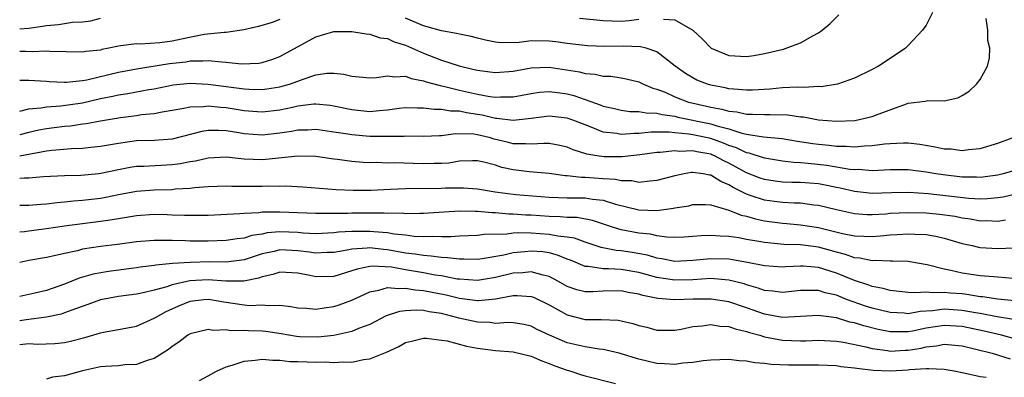
# Model space of a CAD drawing. Units: inches. Extents: x 2538000 to 2541000, y 1554000 to 1557000.
# Drawn here: x 2538000 to 2538110, y 1554806 to 1554846 of the extents above; entities that cross this region are included whole.
import ezdxf

# ---------------------------------------------------------------- set-up
doc = ezdxf.new("R2010")
doc.units = ezdxf.units.IN
doc.header["$MEASUREMENT"] = 0
doc.layers.add('LD25381554_2ft', color=21, linetype='Continuous')

msp = doc.modelspace()

# ---------------------------------------------------------------- linework, layer by layer
at = {"layer": 'LD25381554_2ft'}
for points, elevation in [([(2538101.72, 1554847), (2538101, 1554845.57), (2538100.59, 1554845), (2538099, 1554843.29), (2538098.69, 1554843), (2538097, 1554841.86), (2538095.68, 1554841), (2538095, 1554840.63), (2538093, 1554839.65), (2538091.12, 1554839), (2538089.29, 1554838.71), (2538089, 1554838.72), (2538087.39, 1554838.61), (2538086.66, 1554838.66), (2538085, 1554838.57), (2538083.57, 1554838.43), (2538081.66, 1554838.34), (2538081, 1554838.32), (2538079.58, 1554838.42), (2538079, 1554838.49), (2538078.59, 1554838.59), (2538077, 1554838.89), (2538076.62, 1554839), (2538075.46, 1554839.46), (2538075, 1554839.69), (2538074.18, 1554840.18), (2538073.02, 1554841), (2538071, 1554842.61), (2538069.8, 1554843), (2538069.17, 1554843.17), (2538067.23, 1554843.23), (2538065.19, 1554843.19), (2538063.26, 1554843.26), (2538061, 1554843.52), (2538059.72, 1554843.71), (2538059, 1554843.78), (2538057, 1554843.82), (2538055.65, 1554843.65), (2538053.62, 1554843.62), (2538053, 1554843.69), (2538051.91, 1554843.91), (2538051, 1554844.13), (2538050.32, 1554844.32), (2538049, 1554844.56), (2538048.66, 1554844.66), (2538047, 1554844.93), (2538045.4, 1554845.4), (2538045, 1554845.5), (2538043, 1554846.37)], 8426), ([(2538071.74, 1554846.26), (2538073, 1554846.15), (2538075, 1554845), (2538076.06, 1554844.06), (2538077, 1554843.04), (2538077.06, 1554843), (2538079, 1554842.21), (2538081, 1554842.09), (2538081.79, 1554842.21), (2538083, 1554842.41), (2538085.1, 1554842.9), (2538085.41, 1554843), (2538087, 1554843.61), (2538088.39, 1554844.39), (2538089, 1554844.71), (2538089.42, 1554845), (2538090.26, 1554845.74), (2538091.26, 1554846.74)], 8424), ([(2538000, 1554845.15), (2538001, 1554845.25), (2538002.55, 1554845.45), (2538003, 1554845.53), (2538004.34, 1554845.66), (2538005.89, 1554845.89), (2538007, 1554845.96), (2538007.94, 1554846.06), (2538009, 1554846.34)], 8424), ([(2538000, 1554839.44), (2538001, 1554839.45), (2538003, 1554839.33), (2538003.3, 1554839.3), (2538005, 1554839.22), (2538005.22, 1554839.22), (2538007, 1554839.4), (2538007.49, 1554839.49), (2538011, 1554840.32), (2538013, 1554840.71), (2538016.7, 1554841.3), (2538018.5, 1554841.5), (2538019, 1554841.6), (2538020.42, 1554841.58), (2538021, 1554841.65), (2538022.53, 1554841.47), (2538023, 1554841.45), (2538024.72, 1554841.28), (2538026.65, 1554841.35), (2538027, 1554841.42), (2538028.22, 1554841.78), (2538029, 1554842.08), (2538033, 1554844.27), (2538035, 1554844.86), (2538037, 1554844.88), (2538038.59, 1554844.59), (2538039, 1554844.57), (2538040.16, 1554844.16), (2538041, 1554844.07), (2538041.71, 1554843.71), (2538043, 1554843.34), (2538045, 1554842.46), (2538047, 1554841.68), (2538048.97, 1554841.03), (2538050.64, 1554840.64), (2538051, 1554840.55), (2538052.38, 1554840.38), (2538053, 1554840.3), (2538055, 1554840.46), (2538057, 1554840.82), (2538059, 1554840.88), (2538062.36, 1554840.36), (2538063, 1554840.17), (2538064.11, 1554840.11), (2538065, 1554839.88), (2538065.87, 1554839.87), (2538067, 1554839.69), (2538067.59, 1554839.59), (2538069, 1554839.27), (2538069.52, 1554839), (2538070.55, 1554838.55), (2538071, 1554838.45), (2538071.91, 1554838.09), (2538073, 1554837.59), (2538074.53, 1554837), (2538074.9, 1554836.9), (2538076.54, 1554836.54), (2538077, 1554836.43), (2538078.22, 1554836.22), (2538079, 1554835.98), (2538079.9, 1554835.9), (2538081, 1554835.64), (2538081.65, 1554835.65), (2538083, 1554835.6), (2538083.62, 1554835.62), (2538085.58, 1554835.58), (2538087, 1554835.37), (2538087.34, 1554835.34), (2538089, 1554835.03), (2538091, 1554834.87), (2538093.04, 1554834.96), (2538095, 1554835.4), (2538095.66, 1554835.66), (2538097, 1554836.13), (2538098.82, 1554836.82), (2538099, 1554836.87), (2538100.89, 1554837.11), (2538101.19, 1554837.19), (2538103, 1554837.14), (2538104.54, 1554837.46), (2538105, 1554837.73), (2538105.78, 1554838.22), (2538106.6, 1554839), (2538107, 1554839.53), (2538107.82, 1554841), (2538108.06, 1554841.94), (2538108.09, 1554843), (2538107.88, 1554843.88), (2538107.86, 1554845), (2538107.69, 1554846.31)], 8428), ([(2538029, 1554846.22), (2538028.13, 1554845.87), (2538026.59, 1554845.41), (2538024.96, 1554845.04), (2538023, 1554844.76), (2538022.77, 1554844.77), (2538020.54, 1554844.54), (2538018.02, 1554844.02), (2538017, 1554843.78), (2538015.6, 1554843.6), (2538013.47, 1554843.47), (2538013, 1554843.51), (2538011.26, 1554843.26), (2538011, 1554843.25), (2538009.94, 1554843), (2538009.15, 1554842.85), (2538009, 1554842.8), (2538007.36, 1554842.64), (2538007, 1554842.56), (2538003.37, 1554842.63), (2538003, 1554842.67), (2538001.39, 1554842.61), (2538000.65, 1554842.65), (2538000, 1554842.63)], 8426), ([(2538062.36, 1554846.36), (2538065, 1554846.08), (2538065.96, 1554846.04), (2538067, 1554846.03), (2538067.92, 1554846.08), (2538069, 1554846.25)], 8424), ([(2538000, 1554835.99), (2538001, 1554836.25), (2538002.35, 1554836.35), (2538003, 1554836.47), (2538004.57, 1554836.57), (2538007, 1554836.93), (2538009, 1554837.38), (2538010.36, 1554837.64), (2538011, 1554837.79), (2538012.06, 1554837.94), (2538014.39, 1554838.39), (2538015, 1554838.49), (2538017.09, 1554838.91), (2538019, 1554839.09), (2538021, 1554838.99), (2538025, 1554838.48), (2538025.56, 1554838.44), (2538027, 1554838.4), (2538027.54, 1554838.46), (2538029, 1554838.69), (2538030.07, 1554839), (2538031, 1554839.34), (2538031.57, 1554839.57), (2538033, 1554840.04), (2538034.22, 1554840.22), (2538035, 1554840.23), (2538036.11, 1554840.11), (2538037, 1554839.88), (2538037.83, 1554839.83), (2538039, 1554839.7), (2538039.74, 1554839.74), (2538041, 1554839.93), (2538041.8, 1554839.8), (2538043, 1554839.87), (2538043.62, 1554839.62), (2538045, 1554839.38), (2538045.28, 1554839.27), (2538046.84, 1554838.84), (2538047.22, 1554838.78), (2538049, 1554838.34), (2538051, 1554837.89), (2538052.37, 1554837.63), (2538053, 1554837.55), (2538053.59, 1554837.59), (2538055, 1554837.59), (2538057, 1554837.97), (2538057.91, 1554838.09), (2538059, 1554838.17), (2538059.93, 1554838.07), (2538061, 1554837.92), (2538061.73, 1554837.73), (2538063, 1554837.3), (2538064.69, 1554836.69), (2538065, 1554836.56), (2538066.27, 1554836.27), (2538067, 1554836.08), (2538067.97, 1554835.96), (2538069, 1554835.95), (2538069.79, 1554835.79), (2538071, 1554835.78), (2538071.6, 1554835.6), (2538073, 1554835.42), (2538073.33, 1554835.33), (2538077, 1554834.57), (2538077.66, 1554834.34), (2538079, 1554834), (2538080.48, 1554833.52), (2538081, 1554833.42), (2538082.87, 1554833.13), (2538084.95, 1554832.95), (2538086.65, 1554832.65), (2538088.37, 1554832.37), (2538089, 1554832.29), (2538090.18, 1554832.18), (2538091, 1554832.08), (2538092.09, 1554832.09), (2538093, 1554832.02), (2538094.14, 1554832.14), (2538095, 1554832.15), (2538096.35, 1554832.35), (2538097, 1554832.4), (2538098.46, 1554832.46), (2538099, 1554832.46), (2538100.3, 1554832.3), (2538102.01, 1554832.01), (2538103, 1554831.79), (2538103.77, 1554831.77), (2538105, 1554831.61), (2538105.72, 1554831.72), (2538107, 1554831.82), (2538109, 1554832.43), (2538110.58, 1554833)], 8430), ([(2538111, 1554829.41), (2538109.58, 1554829), (2538109, 1554828.86), (2538107, 1554828.59), (2538106.61, 1554828.61), (2538105, 1554828.63), (2538102.88, 1554828.88), (2538102.07, 1554829), (2538101, 1554829.19), (2538099, 1554829.44), (2538097, 1554829.44), (2538095, 1554829.34), (2538093.47, 1554829.47), (2538093, 1554829.46), (2538092.5, 1554829.5), (2538089.93, 1554829.93), (2538087.84, 1554830.16), (2538087, 1554830.23), (2538086.26, 1554830.26), (2538085, 1554830.42), (2538083, 1554830.73), (2538081.29, 1554831.29), (2538081, 1554831.34), (2538079.88, 1554831.88), (2538079, 1554832.17), (2538078.42, 1554832.42), (2538077, 1554832.94), (2538075, 1554833.36), (2538074.56, 1554833.44), (2538073, 1554833.57), (2538072.35, 1554833.65), (2538070.35, 1554833.65), (2538069, 1554833.51), (2538068.49, 1554833.51), (2538067, 1554833.38), (2538066.52, 1554833.48), (2538065, 1554833.66), (2538063.86, 1554834.14), (2538063, 1554834.45), (2538061.62, 1554835), (2538061, 1554835.22), (2538059, 1554835.43), (2538057, 1554835.18), (2538055, 1554834.95), (2538053.18, 1554835.18), (2538053, 1554835.18), (2538051.54, 1554835.54), (2538051, 1554835.63), (2538049.8, 1554835.8), (2538049, 1554835.98), (2538047.99, 1554835.99), (2538047, 1554836.17), (2538046.17, 1554836.17), (2538045, 1554836.32), (2538044.31, 1554836.31), (2538043, 1554836.34), (2538042.27, 1554836.27), (2538041, 1554836.11), (2538040.04, 1554836.04), (2538039, 1554835.93), (2538037, 1554836.12), (2538035, 1554836.56), (2538034.61, 1554836.61), (2538033, 1554836.77), (2538032.76, 1554836.76), (2538031, 1554836.53), (2538030.41, 1554836.41), (2538029, 1554836.09), (2538027, 1554835.86), (2538025.96, 1554835.96), (2538025, 1554836.02), (2538023, 1554836.36), (2538022.39, 1554836.39), (2538021, 1554836.55), (2538020.48, 1554836.48), (2538019, 1554836.45), (2538018.28, 1554836.28), (2538017, 1554836.05), (2538015.89, 1554835.89), (2538015, 1554835.7), (2538013.56, 1554835.56), (2538013, 1554835.47), (2538011.24, 1554835.24), (2538009, 1554834.87), (2538007.42, 1554834.58), (2538007, 1554834.53), (2538005.67, 1554834.33), (2538005, 1554834.27), (2538003, 1554834), (2538002.14, 1554833.86), (2538001, 1554833.61), (2538000, 1554833.34)], 8432), ([(2538111, 1554826.73), (2538109.59, 1554826.41), (2538109, 1554826.31), (2538107.8, 1554826.2), (2538107, 1554826.19), (2538105.74, 1554826.26), (2538101.22, 1554826.78), (2538099.08, 1554826.92), (2538097.12, 1554826.88), (2538095, 1554826.8), (2538093, 1554827.02), (2538091.41, 1554827.41), (2538091, 1554827.49), (2538089.75, 1554827.75), (2538089, 1554827.88), (2538087, 1554828.04), (2538086.04, 1554828.04), (2538085, 1554828.08), (2538084.18, 1554828.18), (2538083, 1554828.35), (2538082.52, 1554828.52), (2538081, 1554829.11), (2538079, 1554830.2), (2538078.45, 1554830.45), (2538077.43, 1554831), (2538077.13, 1554831.13), (2538077, 1554831.18), (2538075.44, 1554831.44), (2538075, 1554831.55), (2538073.5, 1554831.5), (2538073, 1554831.55), (2538071.36, 1554831.37), (2538071, 1554831.36), (2538069.11, 1554831.11), (2538068.09, 1554831), (2538067.12, 1554830.88), (2538065.12, 1554830.88), (2538064.29, 1554831), (2538063.19, 1554831.19), (2538061.68, 1554831.68), (2538061, 1554831.98), (2538060.17, 1554832.17), (2538059, 1554832.38), (2538058.4, 1554832.4), (2538057, 1554832.3), (2538056.36, 1554832.36), (2538055, 1554832.34), (2538054.48, 1554832.48), (2538052.87, 1554832.87), (2538052.45, 1554833), (2538051, 1554833.35), (2538050.59, 1554833.41), (2538048.54, 1554833.46), (2538047, 1554833.24), (2538046.76, 1554833.24), (2538045, 1554833.15), (2538043, 1554833.19), (2538042.83, 1554833.17), (2538040.84, 1554833.16), (2538039, 1554833.17), (2538037, 1554833.33), (2538036.58, 1554833.42), (2538035, 1554833.66), (2538033, 1554833.94), (2538032.12, 1554833.88), (2538031, 1554833.86), (2538030.28, 1554833.72), (2538029, 1554833.52), (2538027, 1554833.31), (2538025, 1554833.47), (2538024.43, 1554833.57), (2538023, 1554833.79), (2538022.16, 1554833.84), (2538021, 1554833.82), (2538020.29, 1554833.71), (2538017, 1554832.86), (2538015, 1554832.73), (2538013, 1554832.67), (2538011, 1554832.4), (2538009, 1554832.04), (2538007.94, 1554831.94), (2538007, 1554831.82), (2538005.79, 1554831.79), (2538003.59, 1554831.59), (2538003, 1554831.51), (2538001.19, 1554831.19), (2538000, 1554830.96)], 8434), ([(2538109.85, 1554823.85), (2538109, 1554823.69), (2538107.75, 1554823.75), (2538107, 1554823.74), (2538105.95, 1554823.95), (2538105, 1554824.07), (2538104.23, 1554824.23), (2538102.48, 1554824.48), (2538101, 1554824.61), (2538099, 1554824.67), (2538097, 1554824.57), (2538096.52, 1554824.52), (2538095, 1554824.43), (2538094.44, 1554824.44), (2538093, 1554824.53), (2538091, 1554824.97), (2538089, 1554825.47), (2538088.48, 1554825.52), (2538087, 1554825.72), (2538086.28, 1554825.72), (2538085, 1554825.8), (2538084.1, 1554825.9), (2538083, 1554826.05), (2538081.4, 1554826.6), (2538081, 1554826.72), (2538079.48, 1554827.48), (2538079, 1554827.79), (2538078.13, 1554828.13), (2538077, 1554828.86), (2538076.86, 1554828.86), (2538076.14, 1554829), (2538075, 1554829.16), (2538074.85, 1554829.15), (2538074.03, 1554829), (2538073, 1554828.77), (2538071, 1554828.24), (2538070.2, 1554828.2), (2538069, 1554828.05), (2538068.22, 1554828.22), (2538067, 1554828.22), (2538066.38, 1554828.38), (2538065, 1554828.46), (2538063, 1554828.6), (2538062.6, 1554828.6), (2538061, 1554828.77), (2538060.78, 1554828.78), (2538059, 1554829.03), (2538056.77, 1554829.23), (2538055, 1554829.43), (2538053.72, 1554829.72), (2538053, 1554829.95), (2538051.71, 1554830.29), (2538051, 1554830.45), (2538050.46, 1554830.46), (2538049, 1554830.4), (2538047.8, 1554830.2), (2538047, 1554830.16), (2538046.17, 1554830.17), (2538045, 1554830.13), (2538043.83, 1554830.17), (2538041.78, 1554830.22), (2538041, 1554830.2), (2538039.75, 1554830.25), (2538039, 1554830.24), (2538038.28, 1554830.28), (2538037, 1554830.39), (2538035.4, 1554830.6), (2538035, 1554830.64), (2538033, 1554830.92), (2538031, 1554830.98), (2538027.41, 1554830.59), (2538027, 1554830.57), (2538025, 1554830.64), (2538023, 1554830.84), (2538021, 1554830.75), (2538019.58, 1554830.42), (2538019, 1554830.34), (2538017.88, 1554830.12), (2538017, 1554830.01), (2538013.82, 1554829.82), (2538013, 1554829.8), (2538012.3, 1554829.7), (2538011, 1554829.46), (2538009.03, 1554829.03), (2538008.8, 1554829), (2538006.8, 1554828.8), (2538005, 1554828.77), (2538002.65, 1554828.65), (2538001, 1554828.5), (2538000.51, 1554828.51), (2538000, 1554828.47)], 8436), ([(2538000, 1554825.52), (2538001, 1554825.52), (2538002.37, 1554825.63), (2538003, 1554825.66), (2538004.18, 1554825.82), (2538005, 1554825.87), (2538006.01, 1554825.99), (2538007, 1554826.06), (2538009, 1554826.3), (2538009.59, 1554826.41), (2538011, 1554826.69), (2538013, 1554827.05), (2538015, 1554827.21), (2538017, 1554827.27), (2538017.31, 1554827.31), (2538019, 1554827.4), (2538019.46, 1554827.46), (2538021, 1554827.58), (2538023, 1554827.66), (2538023.63, 1554827.63), (2538025, 1554827.64), (2538027, 1554827.61), (2538027.65, 1554827.65), (2538029, 1554827.63), (2538029.66, 1554827.66), (2538031.56, 1554827.56), (2538035.26, 1554827.26), (2538037.17, 1554827.17), (2538039.17, 1554827.17), (2538041.28, 1554827.28), (2538043, 1554827.38), (2538047, 1554827.42), (2538047.44, 1554827.44), (2538049.45, 1554827.45), (2538051, 1554827.34), (2538052.96, 1554827), (2538055.29, 1554826.71), (2538059, 1554826.4), (2538061, 1554826.33), (2538063, 1554826.33), (2538063.81, 1554826.19), (2538065, 1554826.08), (2538066.37, 1554825.63), (2538069, 1554824.97), (2538071, 1554824.92), (2538072.84, 1554825.16), (2538073, 1554825.2), (2538074.55, 1554825.45), (2538075, 1554825.57), (2538076.43, 1554825.57), (2538077, 1554825.53), (2538079, 1554824.96), (2538080.39, 1554824.39), (2538081, 1554824.28), (2538081.98, 1554823.98), (2538083, 1554823.77), (2538085, 1554823.5), (2538085.47, 1554823.47), (2538087, 1554823.33), (2538089, 1554823.01), (2538091.66, 1554822.34), (2538093, 1554822.07), (2538094.06, 1554822.06), (2538095, 1554822.01), (2538095.92, 1554822.08), (2538097, 1554822.2), (2538097.77, 1554822.23), (2538099, 1554822.33), (2538099.73, 1554822.27), (2538101, 1554822.23), (2538102.06, 1554822.06), (2538103, 1554821.83), (2538105, 1554821.24), (2538106.13, 1554821), (2538106.83, 1554820.83), (2538107, 1554820.8), (2538109, 1554820.68), (2538110.74, 1554820.74)], 8438), ([(2538110.68, 1554817.32), (2538109, 1554817.47), (2538108.5, 1554817.5), (2538107, 1554817.64), (2538105, 1554817.93), (2538103.76, 1554818.24), (2538103, 1554818.37), (2538101.13, 1554818.87), (2538099.19, 1554819.19), (2538099, 1554819.21), (2538097.26, 1554819.26), (2538097, 1554819.25), (2538095.33, 1554819.33), (2538095, 1554819.31), (2538093.61, 1554819.61), (2538093, 1554819.65), (2538092, 1554820), (2538091, 1554820.25), (2538089, 1554820.81), (2538087, 1554821.07), (2538085.13, 1554821.13), (2538083, 1554821.34), (2538082.57, 1554821.43), (2538081, 1554821.69), (2538080.14, 1554821.86), (2538079, 1554822.02), (2538078.04, 1554822.04), (2538077, 1554822.12), (2538075.92, 1554822.08), (2538075, 1554822), (2538074.05, 1554821.95), (2538073, 1554821.92), (2538072.06, 1554821.94), (2538071, 1554822.1), (2538070.27, 1554822.27), (2538069, 1554822.38), (2538067, 1554822.74), (2538066.15, 1554823), (2538063.81, 1554823.81), (2538062.12, 1554824.12), (2538061, 1554824.13), (2538060.21, 1554824.21), (2538059, 1554824.23), (2538057, 1554824.38), (2538056.39, 1554824.39), (2538055, 1554824.52), (2538054.51, 1554824.51), (2538053, 1554824.65), (2538052.65, 1554824.65), (2538051, 1554824.8), (2538050.79, 1554824.79), (2538049, 1554824.82), (2538045, 1554824.57), (2538044.59, 1554824.59), (2538043, 1554824.55), (2538042.6, 1554824.6), (2538041, 1554824.57), (2538040.61, 1554824.61), (2538037, 1554824.61), (2538036.58, 1554824.58), (2538035, 1554824.58), (2538034.56, 1554824.56), (2538033, 1554824.57), (2538029, 1554824.74), (2538028.71, 1554824.71), (2538027, 1554824.72), (2538026.66, 1554824.66), (2538025, 1554824.58), (2538024.53, 1554824.53), (2538021, 1554824.37), (2538019, 1554824.34), (2538018.37, 1554824.37), (2538017, 1554824.4), (2538016.43, 1554824.43), (2538015, 1554824.46), (2538013, 1554824.33), (2538011, 1554823.99), (2538009.81, 1554823.81), (2538009, 1554823.67), (2538007, 1554823.43), (2538005, 1554823.17), (2538003, 1554822.87), (2538001, 1554822.62), (2538000.54, 1554822.54), (2538000, 1554822.48)], 8440), ([(2538110.83, 1554814.83), (2538109, 1554815.02), (2538107.28, 1554815.28), (2538107, 1554815.3), (2538105.55, 1554815.55), (2538105, 1554815.61), (2538103.71, 1554815.71), (2538103, 1554815.79), (2538101.73, 1554815.73), (2538101, 1554815.8), (2538099.73, 1554815.73), (2538099, 1554815.78), (2538097, 1554815.98), (2538096.21, 1554816.21), (2538095, 1554816.44), (2538094.6, 1554816.6), (2538093, 1554817.12), (2538091, 1554817.94), (2538089, 1554818.57), (2538087.3, 1554818.7), (2538087, 1554818.71), (2538085.37, 1554818.63), (2538085, 1554818.59), (2538083, 1554818.73), (2538081.11, 1554819.11), (2538079.42, 1554819.42), (2538079, 1554819.47), (2538077, 1554819.53), (2538075, 1554819.33), (2538073, 1554819.24), (2538071.54, 1554819.54), (2538071, 1554819.61), (2538069.94, 1554819.94), (2538068.24, 1554820.24), (2538067, 1554820.42), (2538066.45, 1554820.45), (2538064.78, 1554820.78), (2538063, 1554821.37), (2538061.82, 1554821.82), (2538061, 1554821.95), (2538059.95, 1554822.05), (2538059, 1554822.25), (2538057, 1554822.39), (2538055.57, 1554822.43), (2538055, 1554822.38), (2538054.27, 1554822.27), (2538051.77, 1554822.23), (2538051, 1554822.13), (2538049, 1554822.04), (2538048.04, 1554821.96), (2538047, 1554821.97), (2538046.03, 1554822.03), (2538045, 1554821.99), (2538043.97, 1554822.03), (2538043, 1554822.15), (2538041.73, 1554822.27), (2538041, 1554822.41), (2538039.47, 1554822.53), (2538039, 1554822.58), (2538038.56, 1554822.56), (2538037, 1554822.57), (2538035.51, 1554822.49), (2538035, 1554822.41), (2538033, 1554822.33), (2538031.6, 1554822.4), (2538031, 1554822.46), (2538029, 1554822.53), (2538027.58, 1554822.42), (2538027, 1554822.29), (2538025.87, 1554822.13), (2538025, 1554821.83), (2538024.24, 1554821.76), (2538023, 1554821.55), (2538021, 1554821.49), (2538019, 1554821.49), (2538018.48, 1554821.52), (2538017, 1554821.55), (2538016.43, 1554821.57), (2538015, 1554821.58), (2538013, 1554821.43), (2538010.88, 1554821.12), (2538009, 1554820.89), (2538007, 1554820.59), (2538006.43, 1554820.43), (2538005, 1554820.13), (2538003.85, 1554819.85), (2538003, 1554819.69), (2538001, 1554819.34), (2538000, 1554819.13)], 8442), ([(2538110.75, 1554812.75), (2538108.93, 1554813.07), (2538107, 1554813.42), (2538106.51, 1554813.49), (2538105, 1554813.78), (2538103, 1554813.9), (2538101.72, 1554813.72), (2538100.34, 1554813.66), (2538099, 1554813.41), (2538098.55, 1554813.45), (2538097, 1554813.53), (2538095, 1554814.01), (2538094.25, 1554814.25), (2538092.12, 1554815), (2538091, 1554815.46), (2538089.75, 1554815.75), (2538089, 1554816.01), (2538087.98, 1554815.98), (2538087, 1554816), (2538085, 1554815.77), (2538083.92, 1554815.92), (2538083, 1554815.99), (2538082.27, 1554816.27), (2538081, 1554816.62), (2538080.72, 1554816.72), (2538079, 1554817.16), (2538077, 1554817.32), (2538075, 1554817.2), (2538073, 1554817.14), (2538071, 1554817.44), (2538069, 1554817.99), (2538067, 1554818.33), (2538065.59, 1554818.41), (2538065, 1554818.41), (2538063.33, 1554818.67), (2538063, 1554818.67), (2538061.36, 1554819.36), (2538061, 1554819.49), (2538059.94, 1554819.94), (2538059, 1554820.18), (2538058.29, 1554820.29), (2538057, 1554820.39), (2538056.3, 1554820.3), (2538055, 1554820.18), (2538053.93, 1554819.93), (2538051.52, 1554819.52), (2538051, 1554819.46), (2538049.49, 1554819.49), (2538049, 1554819.47), (2538047.65, 1554819.65), (2538047, 1554819.66), (2538045.84, 1554819.84), (2538045, 1554819.88), (2538044.05, 1554820.05), (2538043, 1554820.17), (2538041, 1554820.53), (2538040.55, 1554820.55), (2538039, 1554820.75), (2538038.71, 1554820.71), (2538037, 1554820.61), (2538036.5, 1554820.5), (2538035, 1554820.24), (2538034.22, 1554820.22), (2538033, 1554820.16), (2538032.28, 1554820.28), (2538031, 1554820.43), (2538029, 1554820.52), (2538028.36, 1554820.36), (2538027, 1554820.07), (2538025, 1554819.42), (2538023, 1554819.15), (2538021.18, 1554819.18), (2538019, 1554819.13), (2538017.01, 1554818.99), (2538015.18, 1554818.82), (2538015, 1554818.78), (2538013.42, 1554818.58), (2538013, 1554818.51), (2538009.9, 1554818.1), (2538008.2, 1554817.8), (2538006.64, 1554817.36), (2538005, 1554816.7), (2538003, 1554816.01), (2538001.68, 1554815.68), (2538000, 1554815.31)], 8444), ([(2538111, 1554810.57), (2538109.41, 1554811), (2538107.46, 1554811.46), (2538105, 1554811.97), (2538103, 1554812.1), (2538101, 1554811.78), (2538099.46, 1554811.46), (2538099, 1554811.38), (2538097.38, 1554811.38), (2538097, 1554811.39), (2538095.66, 1554811.66), (2538094.05, 1554812.05), (2538093, 1554812.39), (2538092.48, 1554812.48), (2538091, 1554812.95), (2538089, 1554813.22), (2538087, 1554813.09), (2538085, 1554812.97), (2538083, 1554813.34), (2538081, 1554814.06), (2538079, 1554814.73), (2538077.04, 1554815.04), (2538075.03, 1554815.03), (2538073, 1554814.95), (2538072.5, 1554815), (2538071.11, 1554815.11), (2538069.44, 1554815.44), (2538069, 1554815.58), (2538067.79, 1554815.79), (2538067, 1554815.96), (2538065, 1554815.93), (2538063.86, 1554815.86), (2538063, 1554815.86), (2538062.08, 1554816.08), (2538061, 1554816.45), (2538060.04, 1554817), (2538059, 1554817.56), (2538058.31, 1554817.69), (2538057, 1554818.09), (2538056.05, 1554817.95), (2538055, 1554817.91), (2538053, 1554817.43), (2538051, 1554817.1), (2538049, 1554817.24), (2538048.73, 1554817.27), (2538047, 1554817.62), (2538046.28, 1554817.72), (2538045, 1554817.96), (2538043, 1554818.29), (2538041.42, 1554818.58), (2538039.28, 1554818.72), (2538039, 1554818.68), (2538037.61, 1554818.39), (2538037, 1554818.17), (2538035, 1554817.57), (2538033, 1554817.52), (2538032.33, 1554817.67), (2538031, 1554817.91), (2538029, 1554818.05), (2538028.22, 1554817.78), (2538027, 1554817.53), (2538026.62, 1554817.38), (2538024.97, 1554817.03), (2538022.97, 1554817.03), (2538021, 1554817.18), (2538018.94, 1554817.06), (2538017, 1554816.62), (2538016.41, 1554816.41), (2538015, 1554816.04), (2538013.75, 1554815.75), (2538013, 1554815.6), (2538011, 1554815.34), (2538009, 1554814.94), (2538007.58, 1554814.42), (2538005.82, 1554813.82), (2538005, 1554813.5), (2538004.63, 1554813.37), (2538002.97, 1554813.03), (2538000.73, 1554812.73), (2538000, 1554812.61)], 8446), ([(2538000, 1554809.96), (2538001, 1554810.07), (2538001.98, 1554810.02), (2538003.91, 1554810.09), (2538005, 1554810.19), (2538005.67, 1554810.33), (2538007.26, 1554810.74), (2538009, 1554811.26), (2538009.34, 1554811.34), (2538011, 1554811.64), (2538013, 1554812.03), (2538015, 1554812.91), (2538015.13, 1554813), (2538016.33, 1554813.67), (2538017.72, 1554814.28), (2538019, 1554814.82), (2538020.51, 1554815), (2538021.04, 1554815.04), (2538022.73, 1554814.73), (2538025, 1554814.38), (2538025.66, 1554814.34), (2538027, 1554814.39), (2538027.69, 1554814.31), (2538029, 1554814.37), (2538030.22, 1554814.22), (2538031, 1554814.07), (2538031.97, 1554814.03), (2538033, 1554813.93), (2538033.92, 1554814.08), (2538035, 1554814.2), (2538035.61, 1554814.39), (2538037, 1554814.91), (2538039, 1554815.86), (2538040.03, 1554816.03), (2538041, 1554816.32), (2538042.2, 1554816.2), (2538043, 1554816.26), (2538044.07, 1554816.07), (2538045, 1554816.01), (2538047.52, 1554815.52), (2538049, 1554815.15), (2538051, 1554814.88), (2538051.13, 1554814.87), (2538053, 1554815.06), (2538055, 1554815.42), (2538055.44, 1554815.44), (2538057, 1554815.34), (2538057.25, 1554815.25), (2538059, 1554814.38), (2538061, 1554813.27), (2538063, 1554812.78), (2538064.78, 1554812.78), (2538066.69, 1554812.69), (2538067, 1554812.63), (2538068.32, 1554812.32), (2538069, 1554812.1), (2538069.88, 1554811.89), (2538071, 1554811.57), (2538073, 1554811.58), (2538073.69, 1554811.69), (2538075, 1554811.99), (2538076.06, 1554812.06), (2538077, 1554812.21), (2538078.02, 1554812.02), (2538079, 1554811.98), (2538079.71, 1554811.71), (2538081, 1554811.44), (2538081.32, 1554811.32), (2538082.48, 1554811), (2538083, 1554810.84), (2538085, 1554810.45), (2538087, 1554810.39), (2538087.61, 1554810.39), (2538089, 1554810.46), (2538091, 1554810.34), (2538091.78, 1554810.22), (2538094.28, 1554809.72), (2538095, 1554809.53), (2538096.68, 1554809.32), (2538097, 1554809.25), (2538098.67, 1554809.33), (2538099, 1554809.33), (2538100.43, 1554809.57), (2538101, 1554809.71), (2538102.17, 1554809.83), (2538103, 1554810.01), (2538105, 1554809.82), (2538106.53, 1554809.47), (2538108.36, 1554809), (2538110.37, 1554808.37)], 8448), ([(2538107.69, 1554806.31), (2538107, 1554806.36), (2538105.21, 1554806.78), (2538104.13, 1554807), (2538103, 1554807.19), (2538101.28, 1554807.28), (2538101, 1554807.25), (2538099.14, 1554807.14), (2538099, 1554807.11), (2538097, 1554807.02), (2538095.09, 1554807.09), (2538093.29, 1554807.29), (2538093, 1554807.35), (2538091.5, 1554807.5), (2538091, 1554807.58), (2538089, 1554807.67), (2538085.66, 1554807.66), (2538083.73, 1554807.73), (2538083, 1554807.86), (2538081.92, 1554807.92), (2538081, 1554808.13), (2538080.15, 1554808.15), (2538079, 1554808.29), (2538077, 1554808.22), (2538076.14, 1554808.14), (2538075, 1554807.95), (2538073.88, 1554807.88), (2538073, 1554807.74), (2538071.83, 1554807.83), (2538071, 1554807.86), (2538070.07, 1554808.07), (2538069, 1554808.34), (2538067, 1554808.95), (2538066.78, 1554809), (2538065, 1554809.41), (2538064.55, 1554809.45), (2538063, 1554809.7), (2538061, 1554810.16), (2538059.02, 1554811.02), (2538057.66, 1554811.66), (2538057, 1554812.02), (2538056.2, 1554812.2), (2538055, 1554812.38), (2538054.42, 1554812.42), (2538053, 1554812.33), (2538052.41, 1554812.41), (2538051, 1554812.45), (2538048.92, 1554812.92), (2538048.67, 1554813), (2538047, 1554813.42), (2538045.61, 1554813.61), (2538045, 1554813.75), (2538044.18, 1554813.82), (2538043, 1554813.74), (2538042.33, 1554813.67), (2538040.84, 1554813.16), (2538039, 1554812.21), (2538037.74, 1554811.74), (2538037, 1554811.41), (2538035.02, 1554810.98), (2538033.22, 1554810.78), (2538031.17, 1554810.83), (2538030.85, 1554810.85), (2538029.15, 1554811.15), (2538027.41, 1554811.41), (2538027, 1554811.45), (2538025.49, 1554811.49), (2538025, 1554811.52), (2538023.5, 1554811.5), (2538023, 1554811.6), (2538021.54, 1554811.54), (2538021, 1554811.66), (2538019, 1554811.15), (2538018.74, 1554811), (2538017.75, 1554810.25), (2538017, 1554809.77), (2538016.58, 1554809.42), (2538015, 1554808.42), (2538014.19, 1554808.19), (2538013, 1554807.73), (2538011.7, 1554807.7), (2538011, 1554807.6), (2538009.54, 1554807.54), (2538009, 1554807.48), (2538007, 1554807.03), (2538005, 1554806.48), (2538003.66, 1554806.34), (2538003, 1554806.12)], 8450), ([(2538020.04, 1554805.96), (2538021, 1554806.5), (2538021.91, 1554807), (2538023, 1554807.49), (2538023.68, 1554807.68), (2538025, 1554808.13), (2538026.23, 1554808.23), (2538027, 1554808.35), (2538028.21, 1554808.21), (2538029, 1554808.23), (2538030.09, 1554808.09), (2538031, 1554808.09), (2538032.04, 1554808.04), (2538033, 1554808.02), (2538034.03, 1554808.03), (2538035, 1554807.96), (2538036.04, 1554808.04), (2538037, 1554808.02), (2538038.3, 1554808.3), (2538039, 1554808.39), (2538040.87, 1554809.13), (2538042.24, 1554809.76), (2538043, 1554810.18), (2538043.65, 1554810.35), (2538045, 1554810.67), (2538045.33, 1554810.67), (2538047, 1554810.47), (2538047.63, 1554810.37), (2538049.79, 1554809.79), (2538051, 1554809.58), (2538053, 1554809.32), (2538055, 1554809.14), (2538057, 1554808.66), (2538058.16, 1554808.16), (2538059, 1554807.86), (2538059.61, 1554807.61), (2538061, 1554807.11), (2538061.4, 1554807), (2538062.59, 1554806.59), (2538063, 1554806.47), (2538066.38, 1554805.62)], 8452)]:
    msp.add_lwpolyline(points, dxfattribs=dict(at, elevation=elevation))

doc.saveas('drawing.dxf')
